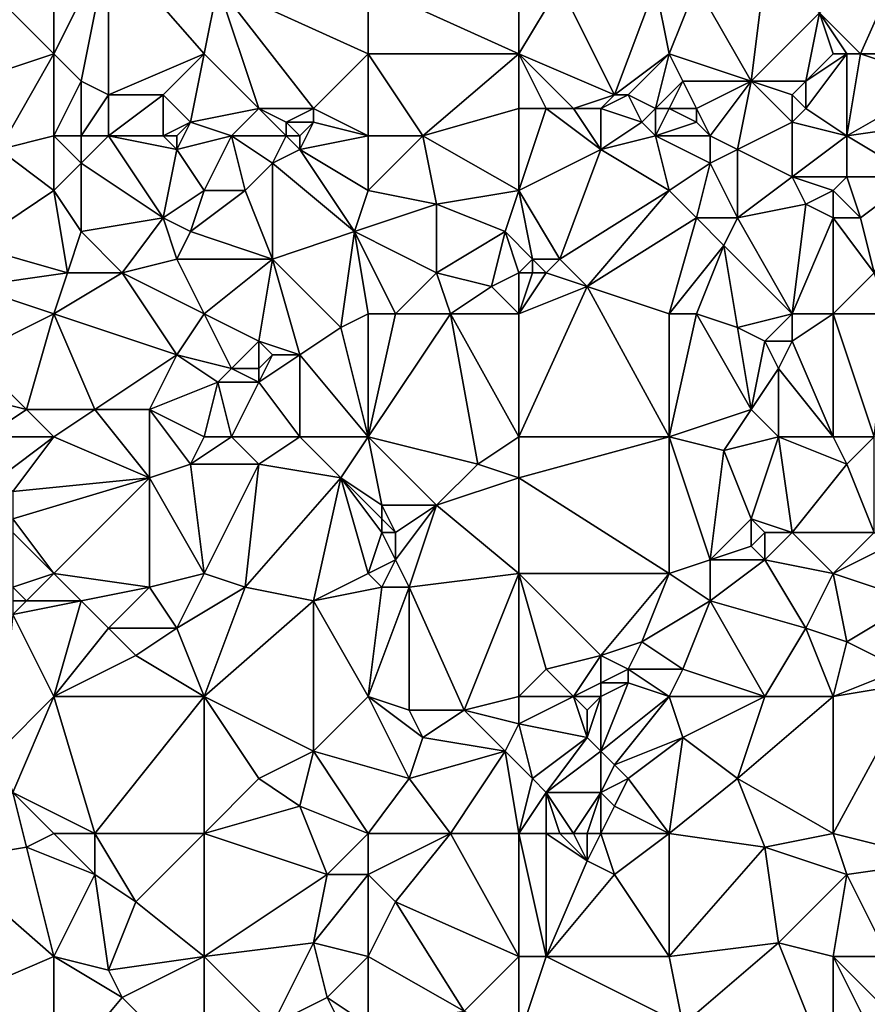
# Model space of a CAD drawing. Units: metres. Extents: x 74375 to 75000, y 343500 to 344000.
# Drawn here: x 74890 to 74952, y 343662 to 343734 of the extents above; entities that cross this region are included whole.
import ezdxf

# ---------------------------------------------------------------- set-up
doc = ezdxf.new("R2010")
doc.units = ezdxf.units.M
doc.layers.add('Terrain', color=15, linetype='Continuous')

msp = doc.modelspace()

# ---------------------------------------------------------------- linework, layer by layer
at = {"layer": 'Terrain'}
for points in [[(74892, 343731, 327.81), (74892, 343740, 327.01), (74888, 343735, 327.16), (74892, 343731, 327.81)], [(74892, 343731, 327.81), (74896, 343739, 327.46), (74892, 343740, 327.01), (74892, 343731, 327.81)], [(74926, 343731, 330.32), (74926, 343740, 329.45), (74915, 343736, 328.94), (74926, 343731, 330.32)], [(74926, 343731, 330.32), (74929, 343736, 329.88), (74926, 343740, 329.45), (74926, 343731, 330.32)], [(74951, 343731, 332.04), (74955, 343740, 330.97), (74948, 343734, 331.32), (74951, 343731, 332.04)], [(74951, 343731, 332.04), (74956, 343731, 332.23), (74955, 343740, 330.97), (74951, 343731, 332.04)], [(74892, 343731, 327.81), (74894, 343729, 328.09), (74896, 343739, 327.46), (74892, 343731, 327.81)], [(74894, 343729, 328.09), (74896, 343728, 328.26), (74896, 343739, 327.46), (74894, 343729, 328.09)], [(74896, 343728, 328.26), (74903, 343731, 328.61), (74896, 343739, 327.46), (74896, 343728, 328.26)], [(74903, 343731, 328.61), (74904, 343736, 328.35), (74896, 343739, 327.46), (74903, 343731, 328.61)], [(74943, 343729, 331.61), (74944, 343737, 330.97), (74939, 343736, 330.55), (74943, 343729, 331.61)], [(74943, 343729, 331.61), (74948, 343734, 331.32), (74944, 343737, 330.97), (74943, 343729, 331.61)], [(74903, 343731, 328.61), (74907, 343727, 329.31), (74904, 343736, 328.35), (74903, 343731, 328.61)], [(74907, 343727, 329.31), (74911, 343727, 329.74), (74904, 343736, 328.35), (74907, 343727, 329.31)], [(74915, 343731, 329.53), (74915, 343736, 328.94), (74904, 343736, 328.35), (74915, 343731, 329.53)], [(74915, 343731, 329.53), (74904, 343736, 328.35), (74911, 343727, 329.74), (74915, 343731, 329.53)], [(74926, 343731, 330.32), (74915, 343736, 328.94), (74915, 343731, 329.53), (74926, 343731, 330.32)], [(74926, 343731, 330.32), (74933, 343728, 331.47), (74929, 343736, 329.88), (74926, 343731, 330.32)], [(74933, 343728, 331.47), (74936, 343736, 330.39), (74929, 343736, 329.88), (74933, 343728, 331.47)], [(74933, 343728, 331.47), (74937, 343731, 331.18), (74936, 343736, 330.39), (74933, 343728, 331.47)], [(74937, 343731, 331.18), (74939, 343736, 330.55), (74936, 343736, 330.39), (74937, 343731, 331.18)], [(74937, 343731, 331.18), (74943, 343729, 331.61), (74939, 343736, 330.55), (74937, 343731, 331.18)], [(74892, 343731, 327.81), (74888, 343735, 327.16), (74883, 343728, 327.49), (74892, 343731, 327.81)], [(74943, 343729, 331.61), (74947, 343729, 331.78), (74948, 343734, 331.32), (74943, 343729, 331.61)], [(74947, 343729, 331.78), (74949, 343731, 331.75), (74948, 343734, 331.32), (74947, 343729, 331.78)], [(74949, 343731, 331.75), (74950, 343731, 331.91), (74948, 343734, 331.32), (74949, 343731, 331.75)], [(74950, 343731, 331.91), (74951, 343731, 332.04), (74948, 343734, 331.32), (74950, 343731, 331.91)], [(74892, 343731, 327.81), (74883, 343728, 327.49), (74888, 343724, 328.27), (74892, 343731, 327.81)], [(74892, 343731, 327.81), (74888, 343724, 328.27), (74892, 343725, 328.63), (74892, 343731, 327.81)], [(74892, 343731, 327.81), (74892, 343725, 328.63), (74894, 343729, 328.09), (74892, 343731, 327.81)], [(74896, 343728, 328.26), (74900, 343728, 328.77), (74903, 343731, 328.61), (74896, 343728, 328.26)], [(74900, 343728, 328.77), (74902, 343726, 329.26), (74903, 343731, 328.61), (74900, 343728, 328.77)], [(74902, 343726, 329.26), (74907, 343727, 329.31), (74903, 343731, 328.61), (74902, 343726, 329.26)], [(74915, 343731, 329.53), (74911, 343727, 329.74), (74915, 343725, 330.16), (74915, 343731, 329.53)], [(74915, 343731, 329.53), (74915, 343725, 330.16), (74919, 343725, 330.56), (74915, 343731, 329.53)], [(74926, 343731, 330.32), (74915, 343731, 329.53), (74919, 343725, 330.56), (74926, 343731, 330.32)], [(74926, 343731, 330.32), (74919, 343725, 330.56), (74926, 343727, 330.68), (74926, 343731, 330.32)], [(74926, 343731, 330.32), (74926, 343727, 330.68), (74928, 343727, 330.83), (74926, 343731, 330.32)], [(74926, 343731, 330.32), (74928, 343727, 330.83), (74930, 343727, 330.96), (74926, 343731, 330.32)], [(74926, 343731, 330.32), (74930, 343727, 330.96), (74933, 343728, 331.47), (74926, 343731, 330.32)], [(74933, 343728, 331.47), (74934, 343728, 331.36), (74937, 343731, 331.18), (74933, 343728, 331.47)], [(74934, 343728, 331.36), (74936, 343727, 331.39), (74937, 343731, 331.18), (74934, 343728, 331.36)], [(74936, 343727, 331.39), (74938, 343729, 331.46), (74937, 343731, 331.18), (74936, 343727, 331.39)], [(74937, 343731, 331.18), (74938, 343729, 331.46), (74943, 343729, 331.61), (74937, 343731, 331.18)], [(74947, 343729, 331.78), (74947, 343727, 331.95), (74950, 343731, 331.91), (74947, 343729, 331.78)], [(74947, 343729, 331.78), (74950, 343731, 331.91), (74949, 343731, 331.75), (74947, 343729, 331.78)], [(74947, 343727, 331.95), (74950, 343725, 332.68), (74950, 343731, 331.91), (74947, 343727, 331.95)], [(74950, 343731, 331.91), (74950, 343725, 332.68), (74951, 343731, 332.04), (74950, 343731, 331.91)], [(74951, 343731, 332.04), (74950, 343725, 332.68), (74957, 343729, 332.55), (74951, 343731, 332.04)], [(74951, 343731, 332.04), (74957, 343729, 332.55), (74956, 343731, 332.23), (74951, 343731, 332.04)], [(74894, 343729, 328.09), (74892, 343725, 328.63), (74894, 343725, 328.69), (74894, 343729, 328.09)], [(74894, 343729, 328.09), (74894, 343725, 328.69), (74896, 343728, 328.26), (74894, 343729, 328.09)], [(74936, 343727, 331.39), (74937, 343727, 331.45), (74938, 343729, 331.46), (74936, 343727, 331.39)], [(74938, 343729, 331.46), (74937, 343727, 331.45), (74939, 343727, 331.76), (74938, 343729, 331.46)], [(74938, 343729, 331.46), (74939, 343727, 331.76), (74943, 343729, 331.61), (74938, 343729, 331.46)], [(74943, 343729, 331.61), (74939, 343727, 331.76), (74940, 343725, 332.22), (74943, 343729, 331.61)], [(74943, 343729, 331.61), (74940, 343725, 332.22), (74942, 343724, 332.27), (74943, 343729, 331.61)], [(74943, 343729, 331.61), (74942, 343724, 332.27), (74946, 343726, 331.99), (74943, 343729, 331.61)], [(74943, 343729, 331.61), (74946, 343726, 331.99), (74946, 343728, 331.79), (74943, 343729, 331.61)], [(74943, 343729, 331.61), (74946, 343728, 331.79), (74947, 343729, 331.78), (74943, 343729, 331.61)], [(74947, 343729, 331.78), (74946, 343728, 331.79), (74947, 343727, 331.95), (74947, 343729, 331.78)], [(74957, 343729, 332.55), (74950, 343725, 332.68), (74957, 343726, 332.92), (74957, 343729, 332.55)], [(74896, 343728, 328.26), (74894, 343725, 328.69), (74896, 343725, 328.75), (74896, 343728, 328.26)], [(74896, 343728, 328.26), (74896, 343725, 328.75), (74900, 343728, 328.77), (74896, 343728, 328.26)], [(74900, 343728, 328.77), (74896, 343725, 328.75), (74900, 343725, 329.05), (74900, 343728, 328.77)], [(74900, 343728, 328.77), (74900, 343725, 329.05), (74902, 343726, 329.26), (74900, 343728, 328.77)], [(74933, 343728, 331.47), (74930, 343727, 330.96), (74932, 343727, 331.2), (74933, 343728, 331.47)], [(74933, 343728, 331.47), (74932, 343727, 331.2), (74934, 343728, 331.36), (74933, 343728, 331.47)], [(74934, 343728, 331.36), (74932, 343727, 331.2), (74935, 343726, 331.6), (74934, 343728, 331.36)], [(74934, 343728, 331.36), (74935, 343726, 331.6), (74936, 343727, 331.39), (74934, 343728, 331.36)], [(74946, 343728, 331.79), (74946, 343726, 331.99), (74947, 343727, 331.95), (74946, 343728, 331.79)], [(74902, 343726, 329.26), (74905, 343725, 329.59), (74907, 343727, 329.31), (74902, 343726, 329.26)], [(74907, 343727, 329.31), (74905, 343725, 329.59), (74909, 343725, 330), (74907, 343727, 329.31)], [(74907, 343727, 329.31), (74909, 343725, 330), (74909, 343726, 329.75), (74907, 343727, 329.31)], [(74907, 343727, 329.31), (74909, 343726, 329.75), (74911, 343727, 329.74), (74907, 343727, 329.31)], [(74911, 343727, 329.74), (74909, 343726, 329.75), (74911, 343726, 329.97), (74911, 343727, 329.74)], [(74915, 343725, 330.16), (74911, 343727, 329.74), (74911, 343726, 329.97), (74915, 343725, 330.16)], [(74926, 343727, 330.68), (74919, 343725, 330.56), (74926, 343721, 331.51), (74926, 343727, 330.68)], [(74926, 343727, 330.68), (74926, 343721, 331.51), (74928, 343727, 330.83), (74926, 343727, 330.68)], [(74928, 343727, 330.83), (74926, 343721, 331.51), (74932, 343724, 331.42), (74928, 343727, 330.83)], [(74928, 343727, 330.83), (74932, 343724, 331.42), (74930, 343727, 330.96), (74928, 343727, 330.83)], [(74930, 343727, 330.96), (74932, 343724, 331.42), (74932, 343727, 331.2), (74930, 343727, 330.96)], [(74932, 343727, 331.2), (74932, 343724, 331.42), (74935, 343726, 331.6), (74932, 343727, 331.2)], [(74936, 343727, 331.39), (74935, 343726, 331.6), (74936, 343725, 331.79), (74936, 343727, 331.39)], [(74936, 343727, 331.39), (74936, 343725, 331.79), (74937, 343727, 331.45), (74936, 343727, 331.39)], [(74936, 343725, 331.79), (74939, 343726, 331.97), (74937, 343727, 331.45), (74936, 343725, 331.79)], [(74937, 343727, 331.45), (74939, 343726, 331.97), (74939, 343727, 331.76), (74937, 343727, 331.45)], [(74939, 343727, 331.76), (74939, 343726, 331.97), (74940, 343725, 332.22), (74939, 343727, 331.76)], [(74947, 343727, 331.95), (74946, 343726, 331.99), (74950, 343725, 332.68), (74947, 343727, 331.95)], [(74902, 343726, 329.26), (74900, 343725, 329.05), (74901, 343725, 329.36), (74902, 343726, 329.26)], [(74902, 343726, 329.26), (74901, 343725, 329.36), (74901, 343724, 329.19), (74902, 343726, 329.26)], [(74902, 343726, 329.26), (74901, 343724, 329.19), (74905, 343725, 329.59), (74902, 343726, 329.26)], [(74909, 343726, 329.75), (74909, 343725, 330), (74910, 343725, 330.16), (74909, 343726, 329.75)], [(74909, 343726, 329.75), (74910, 343725, 330.16), (74911, 343726, 329.97), (74909, 343726, 329.75)], [(74911, 343726, 329.97), (74910, 343725, 330.16), (74910, 343724, 330.33), (74911, 343726, 329.97)], [(74915, 343725, 330.16), (74911, 343726, 329.97), (74910, 343724, 330.33), (74915, 343725, 330.16)], [(74935, 343726, 331.6), (74932, 343724, 331.42), (74936, 343725, 331.79), (74935, 343726, 331.6)], [(74936, 343725, 331.79), (74940, 343725, 332.22), (74939, 343726, 331.97), (74936, 343725, 331.79)], [(74946, 343726, 331.99), (74942, 343724, 332.27), (74946, 343722, 332.7), (74946, 343726, 331.99)], [(74946, 343726, 331.99), (74946, 343722, 332.7), (74950, 343725, 332.68), (74946, 343726, 331.99)], [(74957, 343726, 332.92), (74950, 343725, 332.68), (74955, 343722, 333.3), (74957, 343726, 332.92)], [(74892, 343725, 328.63), (74888, 343724, 328.27), (74892, 343721, 328.99), (74892, 343725, 328.63)], [(74892, 343725, 328.63), (74892, 343721, 328.99), (74894, 343723, 328.99), (74892, 343725, 328.63)], [(74892, 343725, 328.63), (74894, 343723, 328.99), (74894, 343725, 328.69), (74892, 343725, 328.63)], [(74894, 343725, 328.69), (74894, 343723, 328.99), (74896, 343725, 328.75), (74894, 343725, 328.69)], [(74896, 343725, 328.75), (74894, 343723, 328.99), (74900, 343719, 329.99), (74896, 343725, 328.75)], [(74896, 343725, 328.75), (74900, 343719, 329.99), (74901, 343724, 329.19), (74896, 343725, 328.75)], [(74896, 343725, 328.75), (74901, 343724, 329.19), (74900, 343725, 329.05), (74896, 343725, 328.75)], [(74900, 343725, 329.05), (74901, 343724, 329.19), (74901, 343725, 329.36), (74900, 343725, 329.05)], [(74901, 343724, 329.19), (74903, 343721, 329.83), (74905, 343725, 329.59), (74901, 343724, 329.19)], [(74905, 343725, 329.59), (74903, 343721, 329.83), (74906, 343721, 330.11), (74905, 343725, 329.59)], [(74905, 343725, 329.59), (74906, 343721, 330.11), (74908, 343723, 330.1), (74905, 343725, 329.59)], [(74905, 343725, 329.59), (74908, 343723, 330.1), (74909, 343725, 330), (74905, 343725, 329.59)], [(74909, 343725, 330), (74908, 343723, 330.1), (74910, 343724, 330.33), (74909, 343725, 330)], [(74909, 343725, 330), (74910, 343724, 330.33), (74910, 343725, 330.16), (74909, 343725, 330)], [(74915, 343725, 330.16), (74910, 343724, 330.33), (74915, 343721, 330.77), (74915, 343725, 330.16)], [(74915, 343725, 330.16), (74915, 343721, 330.77), (74919, 343725, 330.56), (74915, 343725, 330.16)], [(74919, 343725, 330.56), (74915, 343721, 330.77), (74920, 343720, 331.1), (74919, 343725, 330.56)], [(74919, 343725, 330.56), (74920, 343720, 331.1), (74926, 343721, 331.51), (74919, 343725, 330.56)], [(74936, 343725, 331.79), (74932, 343724, 331.42), (74937, 343721, 332.19), (74936, 343725, 331.79)], [(74936, 343725, 331.79), (74940, 343723, 332.37), (74940, 343725, 332.22), (74936, 343725, 331.79)], [(74936, 343725, 331.79), (74937, 343721, 332.19), (74940, 343723, 332.37), (74936, 343725, 331.79)], [(74940, 343725, 332.22), (74940, 343723, 332.37), (74942, 343724, 332.27), (74940, 343725, 332.22)], [(74946, 343722, 332.7), (74950, 343722, 333.15), (74950, 343725, 332.68), (74946, 343722, 332.7)], [(74950, 343725, 332.68), (74950, 343722, 333.15), (74955, 343722, 333.3), (74950, 343725, 332.68)], [(74892, 343721, 328.99), (74888, 343724, 328.27), (74886, 343717, 328.96), (74892, 343721, 328.99)], [(74901, 343724, 329.19), (74900, 343719, 329.99), (74903, 343721, 329.83), (74901, 343724, 329.19)], [(74910, 343724, 330.33), (74908, 343723, 330.1), (74914, 343718, 331.16), (74910, 343724, 330.33)], [(74915, 343721, 330.77), (74910, 343724, 330.33), (74914, 343718, 331.16), (74915, 343721, 330.77)], [(74932, 343724, 331.42), (74926, 343721, 331.51), (74929, 343716, 332.29), (74932, 343724, 331.42)], [(74932, 343724, 331.42), (74929, 343716, 332.29), (74937, 343721, 332.19), (74932, 343724, 331.42)], [(74942, 343724, 332.27), (74940, 343723, 332.37), (74942, 343719, 332.88), (74942, 343724, 332.27)], [(74942, 343724, 332.27), (74942, 343719, 332.88), (74946, 343722, 332.7), (74942, 343724, 332.27)], [(74894, 343723, 328.99), (74892, 343721, 328.99), (74894, 343718, 329.42), (74894, 343723, 328.99)], [(74894, 343723, 328.99), (74894, 343718, 329.42), (74900, 343719, 329.99), (74894, 343723, 328.99)], [(74908, 343723, 330.1), (74906, 343721, 330.11), (74908, 343716, 330.86), (74908, 343723, 330.1)], [(74908, 343723, 330.1), (74908, 343716, 330.86), (74914, 343718, 331.16), (74908, 343723, 330.1)], [(74940, 343723, 332.37), (74937, 343721, 332.19), (74939, 343719, 332.55), (74940, 343723, 332.37)], [(74940, 343723, 332.37), (74939, 343719, 332.55), (74942, 343719, 332.88), (74940, 343723, 332.37)], [(74946, 343722, 332.7), (74942, 343719, 332.88), (74947, 343720, 332.89), (74946, 343722, 332.7)], [(74946, 343722, 332.7), (74947, 343720, 332.89), (74949, 343721, 333.12), (74946, 343722, 332.7)], [(74946, 343722, 332.7), (74949, 343721, 333.12), (74950, 343722, 333.15), (74946, 343722, 332.7)], [(74950, 343722, 333.15), (74949, 343721, 333.12), (74951, 343719, 333.46), (74950, 343722, 333.15)], [(74950, 343722, 333.15), (74951, 343719, 333.46), (74955, 343722, 333.3), (74950, 343722, 333.15)], [(74955, 343722, 333.3), (74951, 343719, 333.46), (74952, 343715, 334.03), (74955, 343722, 333.3)], [(74892, 343721, 328.99), (74886, 343717, 328.96), (74893, 343715, 329.84), (74892, 343721, 328.99)], [(74892, 343721, 328.99), (74893, 343715, 329.84), (74894, 343718, 329.42), (74892, 343721, 328.99)], [(74900, 343719, 329.99), (74902, 343718, 330.32), (74903, 343721, 329.83), (74900, 343719, 329.99)], [(74902, 343718, 330.32), (74908, 343716, 330.86), (74906, 343721, 330.11), (74902, 343718, 330.32)], [(74902, 343718, 330.32), (74906, 343721, 330.11), (74903, 343721, 329.83), (74902, 343718, 330.32)], [(74915, 343721, 330.77), (74914, 343718, 331.16), (74920, 343720, 331.1), (74915, 343721, 330.77)], [(74926, 343721, 331.51), (74920, 343720, 331.1), (74925, 343718, 331.9), (74926, 343721, 331.51)], [(74926, 343721, 331.51), (74925, 343718, 331.9), (74927, 343716, 332.35), (74926, 343721, 331.51)], [(74926, 343721, 331.51), (74927, 343716, 332.35), (74929, 343716, 332.29), (74926, 343721, 331.51)], [(74929, 343716, 332.29), (74931, 343714, 332.6), (74937, 343721, 332.19), (74929, 343716, 332.29)], [(74931, 343714, 332.6), (74939, 343719, 332.55), (74937, 343721, 332.19), (74931, 343714, 332.6)], [(74947, 343720, 332.89), (74949, 343719, 333.21), (74949, 343721, 333.12), (74947, 343720, 332.89)], [(74949, 343721, 333.12), (74949, 343719, 333.21), (74951, 343719, 333.46), (74949, 343721, 333.12)], [(74920, 343720, 331.1), (74914, 343718, 331.16), (74920, 343715, 331.92), (74920, 343720, 331.1)], [(74920, 343720, 331.1), (74920, 343715, 331.92), (74925, 343718, 331.9), (74920, 343720, 331.1)], [(74946, 343712, 333.95), (74947, 343720, 332.89), (74942, 343719, 332.88), (74946, 343712, 333.95)], [(74946, 343712, 333.95), (74949, 343719, 333.21), (74947, 343720, 332.89), (74946, 343712, 333.95)], [(74900, 343719, 329.99), (74894, 343718, 329.42), (74897, 343715, 330.09), (74900, 343719, 329.99)], [(74900, 343719, 329.99), (74897, 343715, 330.09), (74901, 343716, 330.52), (74900, 343719, 329.99)], [(74900, 343719, 329.99), (74901, 343716, 330.52), (74902, 343718, 330.32), (74900, 343719, 329.99)], [(74937, 343712, 333.18), (74939, 343719, 332.55), (74931, 343714, 332.6), (74937, 343712, 333.18)], [(74937, 343712, 333.18), (74941, 343717, 332.92), (74939, 343719, 332.55), (74937, 343712, 333.18)], [(74939, 343719, 332.55), (74941, 343717, 332.92), (74942, 343719, 332.88), (74939, 343719, 332.55)], [(74946, 343712, 333.95), (74942, 343719, 332.88), (74941, 343717, 332.92), (74946, 343712, 333.95)], [(74946, 343712, 333.95), (74949, 343712, 334), (74949, 343719, 333.21), (74946, 343712, 333.95)], [(74949, 343712, 334), (74952, 343715, 334.03), (74949, 343719, 333.21), (74949, 343712, 334)], [(74949, 343719, 333.21), (74952, 343715, 334.03), (74951, 343719, 333.46), (74949, 343719, 333.21)], [(74894, 343718, 329.42), (74893, 343715, 329.84), (74897, 343715, 330.09), (74894, 343718, 329.42)], [(74902, 343718, 330.32), (74901, 343716, 330.52), (74908, 343716, 330.86), (74902, 343718, 330.32)], [(74913, 343711, 331.83), (74914, 343718, 331.16), (74908, 343716, 330.86), (74913, 343711, 331.83)], [(74915, 343712, 331.94), (74914, 343718, 331.16), (74913, 343711, 331.83), (74915, 343712, 331.94)], [(74915, 343712, 331.94), (74917, 343712, 332.16), (74914, 343718, 331.16), (74915, 343712, 331.94)], [(74917, 343712, 332.16), (74920, 343715, 331.92), (74914, 343718, 331.16), (74917, 343712, 332.16)], [(74925, 343718, 331.9), (74920, 343715, 331.92), (74924, 343714, 332.36), (74925, 343718, 331.9)], [(74926, 343715, 332.23), (74925, 343718, 331.9), (74924, 343714, 332.36), (74926, 343715, 332.23)], [(74927, 343716, 332.35), (74925, 343718, 331.9), (74926, 343715, 332.23), (74927, 343716, 332.35)], [(74893, 343715, 329.84), (74886, 343717, 328.96), (74886, 343714, 329.24), (74893, 343715, 329.84)], [(74937, 343712, 333.18), (74939, 343712, 333.43), (74941, 343717, 332.92), (74937, 343712, 333.18)], [(74939, 343712, 333.43), (74942, 343711, 333.65), (74941, 343717, 332.92), (74939, 343712, 333.43)], [(74946, 343712, 333.95), (74941, 343717, 332.92), (74942, 343711, 333.65), (74946, 343712, 333.95)], [(74903, 343712, 331.01), (74901, 343716, 330.52), (74897, 343715, 330.09), (74903, 343712, 331.01)], [(74903, 343712, 331.01), (74908, 343716, 330.86), (74901, 343716, 330.52), (74903, 343712, 331.01)], [(74903, 343712, 331.01), (74907, 343710, 331.71), (74908, 343716, 330.86), (74903, 343712, 331.01)], [(74907, 343710, 331.71), (74910, 343709, 331.93), (74908, 343716, 330.86), (74907, 343710, 331.71)], [(74913, 343711, 331.83), (74908, 343716, 330.86), (74910, 343709, 331.93), (74913, 343711, 331.83)], [(74927, 343716, 332.35), (74926, 343715, 332.23), (74927, 343715, 332.53), (74927, 343716, 332.35)], [(74927, 343716, 332.35), (74927, 343715, 332.53), (74928, 343715, 332.5), (74927, 343716, 332.35)], [(74927, 343716, 332.35), (74928, 343715, 332.5), (74929, 343716, 332.29), (74927, 343716, 332.35)], [(74929, 343716, 332.29), (74928, 343715, 332.5), (74931, 343714, 332.6), (74929, 343716, 332.29)], [(74892, 343712, 330.03), (74893, 343715, 329.84), (74886, 343714, 329.24), (74892, 343712, 330.03)], [(74892, 343712, 330.03), (74897, 343715, 330.09), (74893, 343715, 329.84), (74892, 343712, 330.03)], [(74892, 343712, 330.03), (74901, 343709, 331.12), (74897, 343715, 330.09), (74892, 343712, 330.03)], [(74901, 343709, 331.12), (74903, 343712, 331.01), (74897, 343715, 330.09), (74901, 343709, 331.12)], [(74917, 343712, 332.16), (74921, 343712, 332.22), (74920, 343715, 331.92), (74917, 343712, 332.16)], [(74921, 343712, 332.22), (74924, 343714, 332.36), (74920, 343715, 331.92), (74921, 343712, 332.22)], [(74926, 343712, 332.59), (74926, 343715, 332.23), (74924, 343714, 332.36), (74926, 343712, 332.59)], [(74926, 343712, 332.59), (74931, 343714, 332.6), (74928, 343715, 332.5), (74926, 343712, 332.59)], [(74926, 343712, 332.59), (74928, 343715, 332.5), (74927, 343715, 332.53), (74926, 343712, 332.59)], [(74926, 343712, 332.59), (74927, 343715, 332.53), (74926, 343715, 332.23), (74926, 343712, 332.59)], [(74949, 343712, 334), (74953, 343712, 334.27), (74952, 343715, 334.03), (74949, 343712, 334)], [(74892, 343712, 330.03), (74886, 343714, 329.24), (74886, 343709, 329.99), (74892, 343712, 330.03)], [(74926, 343712, 332.59), (74924, 343714, 332.36), (74921, 343712, 332.22), (74926, 343712, 332.59)], [(74926, 343703, 333.71), (74937, 343703, 334.26), (74931, 343714, 332.6), (74926, 343703, 333.71)], [(74926, 343703, 333.71), (74931, 343714, 332.6), (74926, 343712, 332.59), (74926, 343703, 333.71)], [(74937, 343703, 334.26), (74937, 343712, 333.18), (74931, 343714, 332.6), (74937, 343703, 334.26)], [(74892, 343712, 330.03), (74886, 343709, 329.99), (74890, 343705, 330.71), (74892, 343712, 330.03)], [(74892, 343712, 330.03), (74890, 343705, 330.71), (74895, 343705, 331.3), (74892, 343712, 330.03)], [(74892, 343712, 330.03), (74895, 343705, 331.3), (74901, 343709, 331.12), (74892, 343712, 330.03)], [(74901, 343709, 331.12), (74905, 343708, 331.85), (74903, 343712, 331.01), (74901, 343709, 331.12)], [(74903, 343712, 331.01), (74905, 343708, 331.85), (74907, 343710, 331.71), (74903, 343712, 331.01)], [(74915, 343703, 333.03), (74915, 343712, 331.94), (74913, 343711, 331.83), (74915, 343703, 333.03)], [(74915, 343703, 333.03), (74923, 343701, 333.78), (74921, 343712, 332.22), (74915, 343703, 333.03)], [(74915, 343703, 333.03), (74921, 343712, 332.22), (74917, 343712, 332.16), (74915, 343703, 333.03)], [(74915, 343703, 333.03), (74917, 343712, 332.16), (74915, 343712, 331.94), (74915, 343703, 333.03)], [(74926, 343703, 333.71), (74921, 343712, 332.22), (74923, 343701, 333.78), (74926, 343703, 333.71)], [(74926, 343703, 333.71), (74926, 343712, 332.59), (74921, 343712, 332.22), (74926, 343703, 333.71)], [(74937, 343703, 334.26), (74943, 343705, 334.57), (74939, 343712, 333.43), (74937, 343703, 334.26)], [(74937, 343703, 334.26), (74939, 343712, 333.43), (74937, 343712, 333.18), (74937, 343703, 334.26)], [(74939, 343712, 333.43), (74943, 343705, 334.57), (74942, 343711, 333.65), (74939, 343712, 333.43)], [(74946, 343712, 333.95), (74942, 343711, 333.65), (74944, 343710, 333.89), (74946, 343712, 333.95)], [(74946, 343712, 333.95), (74944, 343710, 333.89), (74946, 343710, 334.15), (74946, 343712, 333.95)], [(74946, 343712, 333.95), (74946, 343710, 334.15), (74949, 343712, 334), (74946, 343712, 333.95)], [(74949, 343703, 335.19), (74949, 343712, 334), (74946, 343710, 334.15), (74949, 343703, 335.19)], [(74949, 343703, 335.19), (74952, 343703, 335.22), (74949, 343712, 334), (74949, 343703, 335.19)], [(74952, 343703, 335.22), (74953, 343712, 334.27), (74949, 343712, 334), (74952, 343703, 335.22)], [(74915, 343703, 333.03), (74913, 343711, 331.83), (74910, 343709, 331.93), (74915, 343703, 333.03)], [(74942, 343711, 333.65), (74943, 343705, 334.57), (74944, 343710, 333.89), (74942, 343711, 333.65)], [(74907, 343710, 331.71), (74905, 343708, 331.85), (74907, 343708, 331.88), (74907, 343710, 331.71)], [(74907, 343710, 331.71), (74907, 343708, 331.88), (74908, 343709, 332.01), (74907, 343710, 331.71)], [(74907, 343710, 331.71), (74908, 343709, 332.01), (74910, 343709, 331.93), (74907, 343710, 331.71)], [(74944, 343710, 333.89), (74943, 343705, 334.57), (74945, 343708, 334.17), (74944, 343710, 333.89)], [(74944, 343710, 333.89), (74945, 343708, 334.17), (74946, 343710, 334.15), (74944, 343710, 333.89)], [(74949, 343703, 335.19), (74946, 343710, 334.15), (74945, 343708, 334.17), (74949, 343703, 335.19)], [(74886, 343709, 329.99), (74886, 343706, 330.21), (74890, 343705, 330.71), (74886, 343709, 329.99)], [(74901, 343709, 331.12), (74895, 343705, 331.3), (74899, 343705, 331.48), (74901, 343709, 331.12)], [(74901, 343709, 331.12), (74899, 343705, 331.48), (74904, 343707, 331.71), (74901, 343709, 331.12)], [(74901, 343709, 331.12), (74904, 343707, 331.71), (74905, 343708, 331.85), (74901, 343709, 331.12)], [(74910, 343703, 332.88), (74910, 343709, 331.93), (74907, 343707, 331.92), (74910, 343703, 332.88)], [(74908, 343709, 332.01), (74907, 343707, 331.92), (74910, 343709, 331.93), (74908, 343709, 332.01)], [(74908, 343709, 332.01), (74907, 343708, 331.88), (74907, 343707, 331.92), (74908, 343709, 332.01)], [(74915, 343703, 333.03), (74910, 343709, 331.93), (74910, 343703, 332.88), (74915, 343703, 333.03)], [(74905, 343708, 331.85), (74904, 343707, 331.71), (74907, 343707, 331.92), (74905, 343708, 331.85)], [(74905, 343708, 331.85), (74907, 343707, 331.92), (74907, 343708, 331.88), (74905, 343708, 331.85)], [(74945, 343703, 335.01), (74945, 343708, 334.17), (74943, 343705, 334.57), (74945, 343703, 335.01)], [(74945, 343703, 335.01), (74949, 343703, 335.19), (74945, 343708, 334.17), (74945, 343703, 335.01)], [(74903, 343703, 332.19), (74904, 343707, 331.71), (74899, 343705, 331.48), (74903, 343703, 332.19)], [(74903, 343703, 332.19), (74905, 343703, 332.44), (74904, 343707, 331.71), (74903, 343703, 332.19)], [(74905, 343703, 332.44), (74907, 343707, 331.92), (74904, 343707, 331.71), (74905, 343703, 332.44)], [(74905, 343703, 332.44), (74910, 343703, 332.88), (74907, 343707, 331.92), (74905, 343703, 332.44)], [(74887, 343703, 330.68), (74890, 343705, 330.71), (74886, 343706, 330.21), (74887, 343703, 330.68)], [(74892, 343703, 331.24), (74890, 343705, 330.71), (74887, 343703, 330.68), (74892, 343703, 331.24)], [(74892, 343703, 331.24), (74895, 343705, 331.3), (74890, 343705, 330.71), (74892, 343703, 331.24)], [(74892, 343703, 331.24), (74899, 343700, 332.26), (74895, 343705, 331.3), (74892, 343703, 331.24)], [(74899, 343700, 332.26), (74899, 343705, 331.48), (74895, 343705, 331.3), (74899, 343700, 332.26)], [(74902, 343701, 332.53), (74903, 343703, 332.19), (74899, 343705, 331.48), (74902, 343701, 332.53)], [(74902, 343701, 332.53), (74899, 343705, 331.48), (74899, 343700, 332.26), (74902, 343701, 332.53)], [(74937, 343703, 334.26), (74941, 343702, 334.66), (74943, 343705, 334.57), (74937, 343703, 334.26)], [(74945, 343703, 335.01), (74943, 343705, 334.57), (74941, 343702, 334.66), (74945, 343703, 335.01)], [(74892, 343703, 331.24), (74887, 343703, 330.68), (74888, 343700, 331.39), (74892, 343703, 331.24)], [(74892, 343703, 331.24), (74888, 343700, 331.39), (74889, 343699, 331.57), (74892, 343703, 331.24)], [(74892, 343703, 331.24), (74889, 343699, 331.57), (74899, 343700, 332.26), (74892, 343703, 331.24)], [(74902, 343701, 332.53), (74907, 343701, 332.74), (74905, 343703, 332.44), (74902, 343701, 332.53)], [(74902, 343701, 332.53), (74905, 343703, 332.44), (74903, 343703, 332.19), (74902, 343701, 332.53)], [(74905, 343703, 332.44), (74907, 343701, 332.74), (74910, 343703, 332.88), (74905, 343703, 332.44)], [(74910, 343703, 332.88), (74907, 343701, 332.74), (74913, 343700, 333.27), (74910, 343703, 332.88)], [(74915, 343703, 333.03), (74910, 343703, 332.88), (74913, 343700, 333.27), (74915, 343703, 333.03)], [(74915, 343703, 333.03), (74913, 343700, 333.27), (74916, 343698, 333.83), (74915, 343703, 333.03)], [(74915, 343703, 333.03), (74916, 343698, 333.83), (74920, 343698, 333.92), (74915, 343703, 333.03)], [(74915, 343703, 333.03), (74920, 343698, 333.92), (74923, 343701, 333.78), (74915, 343703, 333.03)], [(74926, 343703, 333.71), (74923, 343701, 333.78), (74926, 343700, 333.94), (74926, 343703, 333.71)], [(74926, 343703, 333.71), (74926, 343700, 333.94), (74937, 343703, 334.26), (74926, 343703, 333.71)], [(74926, 343700, 333.94), (74937, 343693, 335.63), (74937, 343703, 334.26), (74926, 343700, 333.94)], [(74937, 343703, 334.26), (74940, 343694, 335.55), (74941, 343702, 334.66), (74937, 343703, 334.26)], [(74937, 343703, 334.26), (74937, 343693, 335.63), (74940, 343694, 335.55), (74937, 343703, 334.26)], [(74945, 343703, 335.01), (74941, 343702, 334.66), (74943, 343697, 335.51), (74945, 343703, 335.01)], [(74945, 343703, 335.01), (74943, 343697, 335.51), (74946, 343696, 335.69), (74945, 343703, 335.01)], [(74945, 343703, 335.01), (74946, 343696, 335.69), (74950, 343701, 335.46), (74945, 343703, 335.01)], [(74945, 343703, 335.01), (74950, 343701, 335.46), (74949, 343703, 335.19), (74945, 343703, 335.01)], [(74949, 343703, 335.19), (74950, 343701, 335.46), (74952, 343703, 335.22), (74949, 343703, 335.19)], [(74952, 343703, 335.22), (74950, 343701, 335.46), (74952, 343696, 336.16), (74952, 343703, 335.22)], [(74941, 343702, 334.66), (74940, 343694, 335.55), (74943, 343697, 335.51), (74941, 343702, 334.66)], [(74902, 343701, 332.53), (74899, 343700, 332.26), (74903, 343693, 333.47), (74902, 343701, 332.53)], [(74902, 343701, 332.53), (74903, 343693, 333.47), (74907, 343701, 332.74), (74902, 343701, 332.53)], [(74907, 343701, 332.74), (74903, 343693, 333.47), (74906, 343692, 333.91), (74907, 343701, 332.74)], [(74907, 343701, 332.74), (74906, 343692, 333.91), (74913, 343700, 333.27), (74907, 343701, 332.74)], [(74926, 343700, 333.94), (74923, 343701, 333.78), (74920, 343698, 333.92), (74926, 343700, 333.94)], [(74946, 343696, 335.69), (74952, 343696, 336.16), (74950, 343701, 335.46), (74946, 343696, 335.69)], [(74899, 343700, 332.26), (74889, 343699, 331.57), (74889, 343697, 331.82), (74899, 343700, 332.26)], [(74899, 343700, 332.26), (74889, 343697, 331.82), (74892, 343693, 332.64), (74899, 343700, 332.26)], [(74899, 343700, 332.26), (74892, 343693, 332.64), (74899, 343692, 333.4), (74899, 343700, 332.26)], [(74899, 343700, 332.26), (74899, 343692, 333.4), (74903, 343693, 333.47), (74899, 343700, 332.26)], [(74913, 343700, 333.27), (74906, 343692, 333.91), (74911, 343691, 334.41), (74913, 343700, 333.27)], [(74915, 343693, 334.27), (74913, 343700, 333.27), (74911, 343691, 334.41), (74915, 343693, 334.27)], [(74916, 343698, 333.83), (74913, 343700, 333.27), (74916, 343697, 334.03), (74916, 343698, 333.83)], [(74916, 343697, 334.03), (74913, 343700, 333.27), (74916, 343696, 334.19), (74916, 343697, 334.03)], [(74916, 343696, 334.19), (74913, 343700, 333.27), (74915, 343693, 334.27), (74916, 343696, 334.19)], [(74926, 343700, 333.94), (74920, 343698, 333.92), (74926, 343693, 334.95), (74926, 343700, 333.94)], [(74926, 343700, 333.94), (74926, 343693, 334.95), (74937, 343693, 335.63), (74926, 343700, 333.94)], [(74916, 343698, 333.83), (74916, 343697, 334.03), (74917, 343696, 334.27), (74916, 343698, 333.83)], [(74916, 343698, 333.83), (74917, 343696, 334.27), (74920, 343698, 333.92), (74916, 343698, 333.83)], [(74920, 343698, 333.92), (74917, 343696, 334.27), (74917, 343694, 334.46), (74920, 343698, 333.92)], [(74920, 343698, 333.92), (74917, 343694, 334.46), (74918, 343692, 334.67), (74920, 343698, 333.92)], [(74920, 343698, 333.92), (74918, 343692, 334.67), (74926, 343693, 334.95), (74920, 343698, 333.92)], [(74889, 343697, 331.82), (74889, 343696, 331.84), (74892, 343693, 332.64), (74889, 343697, 331.82)], [(74916, 343697, 334.03), (74916, 343696, 334.19), (74917, 343696, 334.27), (74916, 343697, 334.03)], [(74943, 343697, 335.51), (74940, 343694, 335.55), (74943, 343695, 335.68), (74943, 343697, 335.51)], [(74943, 343697, 335.51), (74943, 343695, 335.68), (74944, 343696, 335.79), (74943, 343697, 335.51)], [(74943, 343697, 335.51), (74944, 343696, 335.79), (74946, 343696, 335.69), (74943, 343697, 335.51)], [(74889, 343696, 331.84), (74889, 343692, 332.67), (74892, 343693, 332.64), (74889, 343696, 331.84)], [(74916, 343696, 334.19), (74915, 343693, 334.27), (74917, 343694, 334.46), (74916, 343696, 334.19)], [(74916, 343696, 334.19), (74917, 343694, 334.46), (74917, 343696, 334.27), (74916, 343696, 334.19)], [(74944, 343696, 335.79), (74943, 343695, 335.68), (74944, 343694, 335.72), (74944, 343696, 335.79)], [(74944, 343696, 335.79), (74944, 343694, 335.72), (74946, 343696, 335.69), (74944, 343696, 335.79)], [(74946, 343696, 335.69), (74944, 343694, 335.72), (74949, 343693, 336.23), (74946, 343696, 335.69)], [(74946, 343696, 335.69), (74949, 343693, 336.23), (74952, 343696, 336.16), (74946, 343696, 335.69)], [(74952, 343696, 336.16), (74949, 343693, 336.23), (74953, 343695, 336.38), (74952, 343696, 336.16)], [(74943, 343695, 335.68), (74940, 343694, 335.55), (74944, 343694, 335.72), (74943, 343695, 335.68)], [(74953, 343695, 336.38), (74949, 343693, 336.23), (74955, 343691, 336.99), (74953, 343695, 336.38)], [(74917, 343694, 334.46), (74915, 343693, 334.27), (74916, 343692, 334.44), (74917, 343694, 334.46)], [(74917, 343694, 334.46), (74916, 343692, 334.44), (74918, 343692, 334.67), (74917, 343694, 334.46)], [(74940, 343694, 335.55), (74937, 343693, 335.63), (74940, 343691, 335.83), (74940, 343694, 335.55)], [(74940, 343694, 335.55), (74940, 343691, 335.83), (74944, 343694, 335.72), (74940, 343694, 335.55)], [(74944, 343694, 335.72), (74940, 343691, 335.83), (74947, 343689, 336.67), (74944, 343694, 335.72)], [(74944, 343694, 335.72), (74947, 343689, 336.67), (74949, 343693, 336.23), (74944, 343694, 335.72)], [(74892, 343693, 332.64), (74889, 343692, 332.67), (74890, 343691, 332.8), (74892, 343693, 332.64)], [(74892, 343693, 332.64), (74890, 343691, 332.8), (74894, 343691, 332.97), (74892, 343693, 332.64)], [(74892, 343693, 332.64), (74894, 343691, 332.97), (74899, 343692, 333.4), (74892, 343693, 332.64)], [(74899, 343692, 333.4), (74901, 343689, 334), (74903, 343693, 333.47), (74899, 343692, 333.4)], [(74901, 343689, 334), (74906, 343692, 333.91), (74903, 343693, 333.47), (74901, 343689, 334)], [(74915, 343693, 334.27), (74911, 343691, 334.41), (74916, 343692, 334.44), (74915, 343693, 334.27)], [(74926, 343693, 334.95), (74918, 343692, 334.67), (74922, 343683, 335.88), (74926, 343693, 334.95)], [(74926, 343693, 334.95), (74922, 343683, 335.88), (74926, 343684, 336.04), (74926, 343693, 334.95)], [(74926, 343693, 334.95), (74926, 343684, 336.04), (74928, 343686, 335.83), (74926, 343693, 334.95)], [(74926, 343693, 334.95), (74928, 343686, 335.83), (74932, 343687, 336.08), (74926, 343693, 334.95)], [(74926, 343693, 334.95), (74932, 343687, 336.08), (74937, 343693, 335.63), (74926, 343693, 334.95)], [(74935, 343688, 336), (74937, 343693, 335.63), (74932, 343687, 336.08), (74935, 343688, 336)], [(74935, 343688, 336), (74940, 343691, 335.83), (74937, 343693, 335.63), (74935, 343688, 336)], [(74947, 343689, 336.67), (74950, 343688, 336.87), (74949, 343693, 336.23), (74947, 343689, 336.67)], [(74949, 343693, 336.23), (74950, 343688, 336.87), (74955, 343691, 336.99), (74949, 343693, 336.23)], [(74889, 343692, 332.67), (74889, 343691, 332.89), (74890, 343691, 332.8), (74889, 343692, 332.67)], [(74899, 343692, 333.4), (74894, 343691, 332.97), (74896, 343689, 333.51), (74899, 343692, 333.4)], [(74899, 343692, 333.4), (74896, 343689, 333.51), (74901, 343689, 334), (74899, 343692, 333.4)], [(74901, 343689, 334), (74903, 343684, 334.66), (74906, 343692, 333.91), (74901, 343689, 334)], [(74906, 343692, 333.91), (74903, 343684, 334.66), (74911, 343691, 334.41), (74906, 343692, 333.91)], [(74916, 343692, 334.44), (74911, 343691, 334.41), (74915, 343684, 335.41), (74916, 343692, 334.44)], [(74916, 343692, 334.44), (74915, 343684, 335.41), (74918, 343692, 334.67), (74916, 343692, 334.44)], [(74918, 343692, 334.67), (74915, 343684, 335.41), (74918, 343683, 335.82), (74918, 343692, 334.67)], [(74918, 343692, 334.67), (74918, 343683, 335.82), (74922, 343683, 335.88), (74918, 343692, 334.67)], [(74889, 343691, 332.89), (74889, 343690, 332.73), (74890, 343691, 332.8), (74889, 343691, 332.89)], [(74894, 343691, 332.97), (74890, 343691, 332.8), (74889, 343690, 332.73), (74894, 343691, 332.97)], [(74894, 343691, 332.97), (74889, 343690, 332.73), (74892, 343684, 333.81), (74894, 343691, 332.97)], [(74894, 343691, 332.97), (74892, 343684, 333.81), (74896, 343689, 333.51), (74894, 343691, 332.97)], [(74911, 343691, 334.41), (74903, 343684, 334.66), (74911, 343680, 335.78), (74911, 343691, 334.41)], [(74915, 343684, 335.41), (74911, 343691, 334.41), (74911, 343680, 335.78), (74915, 343684, 335.41)], [(74935, 343688, 336), (74938, 343686, 336.59), (74940, 343691, 335.83), (74935, 343688, 336)], [(74940, 343691, 335.83), (74938, 343686, 336.59), (74944, 343684, 336.98), (74940, 343691, 335.83)], [(74940, 343691, 335.83), (74944, 343684, 336.98), (74947, 343689, 336.67), (74940, 343691, 335.83)], [(74955, 343691, 336.99), (74950, 343688, 336.87), (74954, 343686, 337.28), (74955, 343691, 336.99)], [(74892, 343684, 333.81), (74889, 343690, 332.73), (74888, 343680, 334), (74892, 343684, 333.81)], [(74896, 343689, 333.51), (74892, 343684, 333.81), (74898, 343687, 334.02), (74896, 343689, 333.51)], [(74896, 343689, 333.51), (74898, 343687, 334.02), (74901, 343689, 334), (74896, 343689, 333.51)], [(74901, 343689, 334), (74898, 343687, 334.02), (74903, 343684, 334.66), (74901, 343689, 334)], [(74947, 343689, 336.67), (74944, 343684, 336.98), (74949, 343684, 337.34), (74947, 343689, 336.67)], [(74947, 343689, 336.67), (74949, 343684, 337.34), (74950, 343688, 336.87), (74947, 343689, 336.67)], [(74935, 343688, 336), (74932, 343687, 336.08), (74934, 343686, 336.19), (74935, 343688, 336)], [(74935, 343688, 336), (74934, 343686, 336.19), (74938, 343686, 336.59), (74935, 343688, 336)], [(74950, 343688, 336.87), (74949, 343684, 337.34), (74954, 343686, 337.28), (74950, 343688, 336.87)], [(74898, 343687, 334.02), (74892, 343684, 333.81), (74903, 343684, 334.66), (74898, 343687, 334.02)], [(74932, 343687, 336.08), (74928, 343686, 335.83), (74930, 343684, 336.24), (74932, 343687, 336.08)], [(74932, 343687, 336.08), (74930, 343684, 336.24), (74932, 343685, 336.36), (74932, 343687, 336.08)], [(74932, 343687, 336.08), (74932, 343685, 336.36), (74934, 343686, 336.19), (74932, 343687, 336.08)], [(74928, 343686, 335.83), (74926, 343684, 336.04), (74930, 343684, 336.24), (74928, 343686, 335.83)], [(74934, 343686, 336.19), (74932, 343685, 336.36), (74934, 343685, 336.28), (74934, 343686, 336.19)], [(74934, 343686, 336.19), (74934, 343685, 336.28), (74937, 343684, 336.73), (74934, 343686, 336.19)], [(74934, 343686, 336.19), (74937, 343684, 336.73), (74938, 343686, 336.59), (74934, 343686, 336.19)], [(74938, 343686, 336.59), (74937, 343684, 336.73), (74944, 343684, 336.98), (74938, 343686, 336.59)], [(74954, 343686, 337.28), (74949, 343684, 337.34), (74955, 343685, 337.57), (74954, 343686, 337.28)], [(74932, 343685, 336.36), (74930, 343684, 336.24), (74932, 343684, 336.45), (74932, 343685, 336.36)], [(74932, 343685, 336.36), (74932, 343684, 336.45), (74934, 343685, 336.28), (74932, 343685, 336.36)], [(74934, 343685, 336.28), (74932, 343684, 336.45), (74932, 343680, 336.9), (74934, 343685, 336.28)], [(74934, 343685, 336.28), (74932, 343680, 336.9), (74937, 343684, 336.73), (74934, 343685, 336.28)], [(74949, 343674, 338.33), (74955, 343685, 337.57), (74949, 343684, 337.34), (74949, 343674, 338.33)], [(74949, 343674, 338.33), (74957, 343672, 338.92), (74955, 343685, 337.57), (74949, 343674, 338.33)], [(74892, 343684, 333.81), (74888, 343680, 334), (74889, 343677, 334.52), (74892, 343684, 333.81)], [(74895, 343674, 335.4), (74892, 343684, 333.81), (74889, 343677, 334.52), (74895, 343674, 335.4)], [(74895, 343674, 335.4), (74903, 343684, 334.66), (74892, 343684, 333.81), (74895, 343674, 335.4)], [(74895, 343674, 335.4), (74903, 343674, 335.96), (74903, 343684, 334.66), (74895, 343674, 335.4)], [(74903, 343674, 335.96), (74907, 343678, 335.64), (74903, 343684, 334.66), (74903, 343674, 335.96)], [(74903, 343684, 334.66), (74907, 343678, 335.64), (74911, 343680, 335.78), (74903, 343684, 334.66)], [(74915, 343684, 335.41), (74911, 343680, 335.78), (74918, 343678, 336.31), (74915, 343684, 335.41)], [(74915, 343684, 335.41), (74918, 343678, 336.31), (74919, 343681, 336.18), (74915, 343684, 335.41)], [(74915, 343684, 335.41), (74919, 343681, 336.18), (74918, 343683, 335.82), (74915, 343684, 335.41)], [(74926, 343684, 336.04), (74922, 343683, 335.88), (74926, 343682, 336.34), (74926, 343684, 336.04)], [(74926, 343684, 336.04), (74926, 343682, 336.34), (74930, 343684, 336.24), (74926, 343684, 336.04)], [(74930, 343684, 336.24), (74926, 343682, 336.34), (74931, 343681, 336.58), (74930, 343684, 336.24)], [(74930, 343684, 336.24), (74931, 343681, 336.58), (74931, 343683, 336.36), (74930, 343684, 336.24)], [(74930, 343684, 336.24), (74931, 343683, 336.36), (74932, 343684, 336.45), (74930, 343684, 336.24)], [(74932, 343684, 336.45), (74931, 343681, 336.58), (74932, 343680, 336.9), (74932, 343684, 336.45)], [(74932, 343684, 336.45), (74931, 343683, 336.36), (74931, 343681, 336.58), (74932, 343684, 336.45)], [(74932, 343680, 336.9), (74933, 343679, 337.18), (74937, 343684, 336.73), (74932, 343680, 336.9)], [(74933, 343679, 337.18), (74938, 343681, 336.96), (74937, 343684, 336.73), (74933, 343679, 337.18)], [(74937, 343684, 336.73), (74938, 343681, 336.96), (74944, 343684, 336.98), (74937, 343684, 336.73)], [(74944, 343684, 336.98), (74938, 343681, 336.96), (74942, 343678, 337.48), (74944, 343684, 336.98)], [(74944, 343684, 336.98), (74942, 343678, 337.48), (74949, 343684, 337.34), (74944, 343684, 336.98)], [(74949, 343674, 338.33), (74949, 343684, 337.34), (74942, 343678, 337.48), (74949, 343674, 338.33)], [(74918, 343683, 335.82), (74919, 343681, 336.18), (74922, 343683, 335.88), (74918, 343683, 335.82)], [(74922, 343683, 335.88), (74919, 343681, 336.18), (74925, 343680, 336.51), (74922, 343683, 335.88)], [(74926, 343682, 336.34), (74922, 343683, 335.88), (74925, 343680, 336.51), (74926, 343682, 336.34)], [(74926, 343682, 336.34), (74925, 343680, 336.51), (74927, 343678, 336.69), (74926, 343682, 336.34)], [(74926, 343682, 336.34), (74927, 343678, 336.69), (74931, 343681, 336.58), (74926, 343682, 336.34)], [(74919, 343681, 336.18), (74918, 343678, 336.31), (74925, 343680, 336.51), (74919, 343681, 336.18)], [(74931, 343681, 336.58), (74927, 343678, 336.69), (74928, 343677, 336.86), (74931, 343681, 336.58)], [(74931, 343681, 336.58), (74928, 343677, 336.86), (74932, 343680, 336.9), (74931, 343681, 336.58)], [(74933, 343679, 337.18), (74934, 343678, 337.42), (74938, 343681, 336.96), (74933, 343679, 337.18)], [(74937, 343674, 337.75), (74938, 343681, 336.96), (74934, 343678, 337.42), (74937, 343674, 337.75)], [(74937, 343674, 337.75), (74942, 343678, 337.48), (74938, 343681, 336.96), (74937, 343674, 337.75)], [(74911, 343680, 335.78), (74907, 343678, 335.64), (74910, 343676, 336.18), (74911, 343680, 335.78)], [(74915, 343674, 336.65), (74911, 343680, 335.78), (74910, 343676, 336.18), (74915, 343674, 336.65)], [(74915, 343674, 336.65), (74918, 343678, 336.31), (74911, 343680, 335.78), (74915, 343674, 336.65)], [(74921, 343674, 336.96), (74925, 343680, 336.51), (74918, 343678, 336.31), (74921, 343674, 336.96)], [(74926, 343674, 337.03), (74925, 343680, 336.51), (74921, 343674, 336.96), (74926, 343674, 337.03)], [(74926, 343674, 337.03), (74927, 343678, 336.69), (74925, 343680, 336.51), (74926, 343674, 337.03)], [(74932, 343680, 336.9), (74928, 343677, 336.86), (74932, 343677, 337.56), (74932, 343680, 336.9)], [(74932, 343680, 336.9), (74932, 343677, 337.56), (74933, 343679, 337.18), (74932, 343680, 336.9)], [(74933, 343679, 337.18), (74932, 343677, 337.56), (74934, 343678, 337.42), (74933, 343679, 337.18)], [(74903, 343674, 335.96), (74910, 343676, 336.18), (74907, 343678, 335.64), (74903, 343674, 335.96)], [(74915, 343674, 336.65), (74921, 343674, 336.96), (74918, 343678, 336.31), (74915, 343674, 336.65)], [(74926, 343674, 337.03), (74928, 343677, 336.86), (74927, 343678, 336.69), (74926, 343674, 337.03)], [(74934, 343678, 337.42), (74932, 343677, 337.56), (74933, 343676, 337.86), (74934, 343678, 337.42)], [(74937, 343674, 337.75), (74934, 343678, 337.42), (74933, 343676, 337.86), (74937, 343674, 337.75)], [(74937, 343674, 337.75), (74944, 343673, 338.32), (74942, 343678, 337.48), (74937, 343674, 337.75)], [(74944, 343673, 338.32), (74949, 343674, 338.33), (74942, 343678, 337.48), (74944, 343673, 338.32)], [(74890, 343673, 334.85), (74889, 343677, 334.52), (74884, 343672, 334.52), (74890, 343673, 334.85)], [(74892, 343674, 335.05), (74895, 343674, 335.4), (74889, 343677, 334.52), (74892, 343674, 335.05)], [(74892, 343674, 335.05), (74889, 343677, 334.52), (74890, 343673, 334.85), (74892, 343674, 335.05)], [(74926, 343674, 337.03), (74928, 343674, 337.28), (74928, 343677, 336.86), (74926, 343674, 337.03)], [(74928, 343674, 337.28), (74929, 343674, 337.5), (74928, 343677, 336.86), (74928, 343674, 337.28)], [(74929, 343674, 337.5), (74930, 343674, 337.73), (74928, 343677, 336.86), (74929, 343674, 337.5)], [(74930, 343674, 337.73), (74932, 343677, 337.56), (74928, 343677, 336.86), (74930, 343674, 337.73)], [(74930, 343674, 337.73), (74931, 343674, 337.94), (74932, 343677, 337.56), (74930, 343674, 337.73)], [(74931, 343674, 337.94), (74932, 343674, 338.07), (74932, 343677, 337.56), (74931, 343674, 337.94)], [(74932, 343674, 338.07), (74933, 343676, 337.86), (74932, 343677, 337.56), (74932, 343674, 338.07)], [(74903, 343674, 335.96), (74912, 343671, 336.8), (74910, 343676, 336.18), (74903, 343674, 335.96)], [(74915, 343674, 336.65), (74910, 343676, 336.18), (74912, 343671, 336.8), (74915, 343674, 336.65)], [(74932, 343674, 338.07), (74937, 343674, 337.75), (74933, 343676, 337.86), (74932, 343674, 338.07)], [(74892, 343674, 335.05), (74890, 343673, 334.85), (74895, 343671, 335.59), (74892, 343674, 335.05)], [(74892, 343674, 335.05), (74895, 343671, 335.59), (74895, 343674, 335.4), (74892, 343674, 335.05)], [(74895, 343674, 335.4), (74895, 343671, 335.59), (74898, 343669, 336.17), (74895, 343674, 335.4)], [(74895, 343674, 335.4), (74898, 343669, 336.17), (74903, 343674, 335.96), (74895, 343674, 335.4)], [(74903, 343665, 336.92), (74903, 343674, 335.96), (74898, 343669, 336.17), (74903, 343665, 336.92)], [(74903, 343665, 336.92), (74912, 343671, 336.8), (74903, 343674, 335.96), (74903, 343665, 336.92)], [(74915, 343674, 336.65), (74912, 343671, 336.8), (74915, 343671, 337.11), (74915, 343674, 336.65)], [(74915, 343674, 336.65), (74915, 343671, 337.11), (74921, 343674, 336.96), (74915, 343674, 336.65)], [(74921, 343674, 336.96), (74915, 343671, 337.11), (74917, 343669, 337.43), (74921, 343674, 336.96)], [(74926, 343665, 338.18), (74921, 343674, 336.96), (74917, 343669, 337.43), (74926, 343665, 338.18)], [(74926, 343665, 338.18), (74926, 343674, 337.03), (74921, 343674, 336.96), (74926, 343665, 338.18)], [(74926, 343665, 338.18), (74928, 343665, 338.39), (74926, 343674, 337.03), (74926, 343665, 338.18)], [(74928, 343665, 338.39), (74928, 343674, 337.28), (74926, 343674, 337.03), (74928, 343665, 338.39)], [(74928, 343665, 338.39), (74931, 343672, 337.98), (74928, 343674, 337.28), (74928, 343665, 338.39)], [(74928, 343674, 337.28), (74931, 343672, 337.98), (74929, 343674, 337.5), (74928, 343674, 337.28)], [(74929, 343674, 337.5), (74931, 343672, 337.98), (74930, 343674, 337.73), (74929, 343674, 337.5)], [(74930, 343674, 337.73), (74931, 343672, 337.98), (74931, 343674, 337.94), (74930, 343674, 337.73)], [(74931, 343674, 337.94), (74931, 343672, 337.98), (74932, 343674, 338.07), (74931, 343674, 337.94)], [(74932, 343674, 338.07), (74931, 343672, 337.98), (74933, 343671, 337.97), (74932, 343674, 338.07)], [(74932, 343674, 338.07), (74933, 343671, 337.97), (74937, 343674, 337.75), (74932, 343674, 338.07)], [(74933, 343671, 337.97), (74937, 343665, 338.7), (74937, 343674, 337.75), (74933, 343671, 337.97)], [(74937, 343665, 338.7), (74944, 343673, 338.32), (74937, 343674, 337.75), (74937, 343665, 338.7)], [(74944, 343673, 338.32), (74950, 343671, 338.8), (74949, 343674, 338.33), (74944, 343673, 338.32)], [(74949, 343674, 338.33), (74950, 343671, 338.8), (74957, 343672, 338.92), (74949, 343674, 338.33)], [(74892, 343665, 335.91), (74890, 343673, 334.85), (74884, 343672, 334.52), (74892, 343665, 335.91)], [(74892, 343665, 335.91), (74895, 343671, 335.59), (74890, 343673, 334.85), (74892, 343665, 335.91)], [(74937, 343665, 338.7), (74945, 343666, 338.89), (74944, 343673, 338.32), (74937, 343665, 338.7)], [(74944, 343673, 338.32), (74945, 343666, 338.89), (74950, 343671, 338.8), (74944, 343673, 338.32)], [(74892, 343665, 335.91), (74884, 343672, 334.52), (74885, 343662, 335.68), (74892, 343665, 335.91)], [(74928, 343665, 338.39), (74933, 343671, 337.97), (74931, 343672, 337.98), (74928, 343665, 338.39)], [(74953, 343665, 339.4), (74957, 343672, 338.92), (74950, 343671, 338.8), (74953, 343665, 339.4)], [(74892, 343665, 335.91), (74896, 343664, 336.49), (74895, 343671, 335.59), (74892, 343665, 335.91)], [(74896, 343664, 336.49), (74898, 343669, 336.17), (74895, 343671, 335.59), (74896, 343664, 336.49)], [(74903, 343665, 336.92), (74911, 343666, 337.36), (74912, 343671, 336.8), (74903, 343665, 336.92)], [(74915, 343665, 337.63), (74915, 343671, 337.11), (74911, 343666, 337.36), (74915, 343665, 337.63)], [(74915, 343671, 337.11), (74912, 343671, 336.8), (74911, 343666, 337.36), (74915, 343671, 337.11)], [(74915, 343665, 337.63), (74917, 343669, 337.43), (74915, 343671, 337.11), (74915, 343665, 337.63)], [(74928, 343665, 338.39), (74937, 343665, 338.7), (74933, 343671, 337.97), (74928, 343665, 338.39)], [(74949, 343665, 339.28), (74950, 343671, 338.8), (74945, 343666, 338.89), (74949, 343665, 339.28)], [(74949, 343665, 339.28), (74953, 343665, 339.4), (74950, 343671, 338.8), (74949, 343665, 339.28)], [(74896, 343664, 336.49), (74903, 343665, 336.92), (74898, 343669, 336.17), (74896, 343664, 336.49)], [(74915, 343665, 337.63), (74922, 343661, 338.42), (74917, 343669, 337.43), (74915, 343665, 337.63)], [(74926, 343665, 338.18), (74917, 343669, 337.43), (74922, 343661, 338.42), (74926, 343665, 338.18)], [(74903, 343665, 336.92), (74908, 343660, 337.76), (74911, 343666, 337.36), (74903, 343665, 336.92)], [(74912, 343662, 337.72), (74911, 343666, 337.36), (74908, 343660, 337.76), (74912, 343662, 337.72)], [(74915, 343665, 337.63), (74911, 343666, 337.36), (74912, 343662, 337.72), (74915, 343665, 337.63)], [(74937, 343665, 338.7), (74938, 343660, 339.3), (74945, 343666, 338.89), (74937, 343665, 338.7)], [(74949, 343656, 339.97), (74945, 343666, 338.89), (74938, 343660, 339.3), (74949, 343656, 339.97)], [(74949, 343656, 339.97), (74949, 343665, 339.28), (74945, 343666, 338.89), (74949, 343656, 339.97)], [(74892, 343656, 336.96), (74892, 343665, 335.91), (74885, 343662, 335.68), (74892, 343656, 336.96)], [(74892, 343656, 336.96), (74897, 343662, 336.87), (74892, 343665, 335.91), (74892, 343656, 336.96)], [(74892, 343665, 335.91), (74897, 343662, 336.87), (74896, 343664, 336.49), (74892, 343665, 335.91)], [(74896, 343664, 336.49), (74897, 343662, 336.87), (74903, 343665, 336.92), (74896, 343664, 336.49)], [(74903, 343656, 337.71), (74903, 343665, 336.92), (74897, 343662, 336.87), (74903, 343656, 337.71)], [(74903, 343656, 337.71), (74908, 343660, 337.76), (74903, 343665, 336.92), (74903, 343656, 337.71)], [(74915, 343665, 337.63), (74912, 343662, 337.72), (74915, 343660, 338.25), (74915, 343665, 337.63)], [(74915, 343665, 337.63), (74915, 343660, 338.25), (74922, 343661, 338.42), (74915, 343665, 337.63)], [(74926, 343665, 338.18), (74922, 343661, 338.42), (74926, 343659, 338.67), (74926, 343665, 338.18)], [(74926, 343665, 338.18), (74926, 343659, 338.67), (74928, 343665, 338.39), (74926, 343665, 338.18)], [(74928, 343665, 338.39), (74926, 343659, 338.67), (74938, 343660, 339.3), (74928, 343665, 338.39)], [(74928, 343665, 338.39), (74938, 343660, 339.3), (74937, 343665, 338.7), (74928, 343665, 338.39)], [(74949, 343656, 339.97), (74953, 343657, 340.1), (74949, 343665, 339.28), (74949, 343656, 339.97)], [(74949, 343665, 339.28), (74953, 343657, 340.1), (74955, 343659, 339.87), (74949, 343665, 339.28)], [(74949, 343665, 339.28), (74955, 343659, 339.87), (74953, 343665, 339.4), (74949, 343665, 339.28)], [(74892, 343656, 336.96), (74885, 343662, 335.68), (74889, 343655, 336.82), (74892, 343656, 336.96)], [(74892, 343656, 336.96), (74903, 343656, 337.71), (74897, 343662, 336.87), (74892, 343656, 336.96)], [(74912, 343662, 337.72), (74908, 343660, 337.76), (74913, 343660, 338.1), (74912, 343662, 337.72)], [(74915, 343660, 338.25), (74912, 343662, 337.72), (74913, 343660, 338.1), (74915, 343660, 338.25)]]:
    msp.add_3dface(points, dxfattribs=at)

doc.saveas('drawing.dxf')
